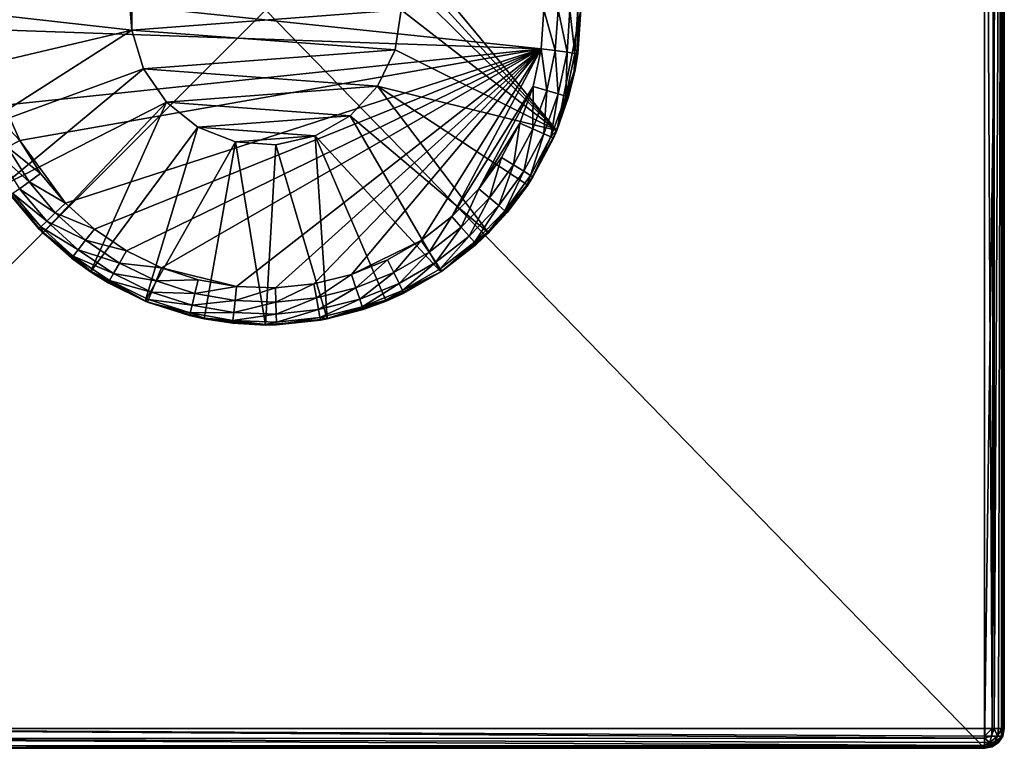
# Model space of a CAD drawing. Extents: x -30 to 30, y -30 to 30.
# Drawn here: x -10 to 30, y -30 to -0.4 of the extents above; entities that cross this region are included whole.
import ezdxf

# ---------------------------------------------------------------- set-up
doc = ezdxf.new("R2010")
doc.units = 0
doc.layers.add('L1', color=7, linetype='CONTINUOUS')
doc.layers.add('L2', color=7, linetype='CONTINUOUS')

msp = doc.modelspace()

# ---------------------------------------------------------------- linework, layer by layer
at = {"layer": 'L1', "color": 7}
for points in [[(29.2, 30), (29.2, -30), (-29.2, 30)], [(-29.2, 30), (29.2, -30), (-29.2, -30)], [(29.2, 30), (30, 29.2), (29.2, -30)], [(-29.2, 29.2, 9), (-29.2, -29.2, 9), (29.2, 29.2, 9)], [(29.2, 29.2, 9), (-29.2, -29.2, 9), (29.2, -29.2, 9)], [(30, -29.2), (29.2, -30), (30, 29.2)], [(29.2, 29.2, 9), (29.2, -29.2, 9), (29.50615, -29.2, 8.939103)], [(29.2, 29.2, 9), (29.50615, -29.2, 8.939103), (29.6, 29.2, 8.89282)], [(29.6, 29.2, 8.89282), (29.50615, -29.2, 8.939103), (29.59241, -29.2, 8.881464)], [(29.6, 29.2, 8.89282), (29.59241, -29.2, 8.881464), (29.89282, 29.2, 8.6)], [(29.59241, -29.2, 8.881464), (29.76569, -29.2, 8.765685), (29.89282, 29.2, 8.6)], [(29.89282, 29.2, 8.6), (29.76569, -29.2, 8.765685), (29.88146, -29.2, 8.592412)], [(29.89282, 29.2, 8.6), (29.88146, -29.2, 8.592412), (30, 29.2, 8.2)], [(30, 29.2, 8.2), (29.88146, -29.2, 8.592412), (29.9391, -29.2, 8.506147)], [(30, 29.2, 8.2), (29.9391, -29.2, 8.506147), (30, -29.2, 8.2)], [(30, -29.2, 8.2), (30, -29.2), (30, 29.2, 8.2)], [(30, 29.2, 8.2), (30, -29.2), (30, 29.2)], [(29.2, -29.50615, 8.939103), (29.2, -29.2, 9), (-29.2, -29.2, 9)], [(29.2, -29.50615, 8.939103), (-29.2, -29.2, 9), (29.2, -29.59241, 8.881464)], [(29.2, -29.59241, 8.881464), (-29.2, -29.2, 9), (-29.2, -29.6, 8.89282)], [(29.9391, -29.50615), (29.2, -30), (30, -29.2)], [(29.2, -29.50615, 8.939103), (29.48284, -29.50615, 8.882843), (29.50615, -29.2, 8.939103)], [(29.2, -29.50615, 8.939103), (29.50615, -29.2, 8.939103), (29.2, -29.2, 9)], [(29.9391, -29.50615), (29.50615, -29.9391), (29.2, -30)], [(29.2, -29.59241, 8.881464), (29.41648, -29.76569, 8.722625), (29.48284, -29.50615, 8.882843)], [(29.2, -29.59241, 8.881464), (29.48284, -29.50615, 8.882843), (29.2, -29.50615, 8.939103)], [(29.41648, -29.76569, 8.722625), (29.6, -29.76569, 8.6), (29.72263, -29.50615, 8.722625)], [(29.41648, -29.76569, 8.722625), (29.72263, -29.50615, 8.722625), (29.48284, -29.50615, 8.882843)], [(29.48284, -29.50615, 8.882843), (29.72263, -29.50615, 8.722625), (29.59241, -29.2, 8.881464)], [(29.48284, -29.50615, 8.882843), (29.59241, -29.2, 8.881464), (29.50615, -29.2, 8.939103)], [(29.76569, -29.76569), (29.50615, -29.9391), (29.9391, -29.50615)], [(29.72263, -29.50615, 8.722625), (29.76569, -29.2, 8.765685), (29.59241, -29.2, 8.881464)], [(29.6, -29.76569, 8.6), (29.72263, -29.76569, 8.416479), (29.88284, -29.50615, 8.482843)], [(29.6, -29.76569, 8.6), (29.88284, -29.50615, 8.482843), (29.72263, -29.50615, 8.722625)], [(29.72263, -29.50615, 8.722625), (29.88284, -29.50615, 8.482843), (29.88146, -29.2, 8.592412)], [(29.72263, -29.50615, 8.722625), (29.88146, -29.2, 8.592412), (29.76569, -29.2, 8.765685)], [(29.72263, -29.76569, 8.416479), (29.76569, -29.76569, 8.2), (29.9391, -29.50615, 8.2)], [(29.72263, -29.76569, 8.416479), (29.9391, -29.50615, 8.2), (29.88284, -29.50615, 8.482843)], [(29.76569, -29.76569, 8.2), (29.76569, -29.76569), (29.9391, -29.50615)], [(29.76569, -29.76569, 8.2), (29.9391, -29.50615), (29.9391, -29.50615, 8.2)], [(29.88284, -29.50615, 8.482843), (29.9391, -29.2, 8.506147), (29.88146, -29.2, 8.592412)], [(29.88284, -29.50615, 8.482843), (29.9391, -29.50615, 8.2), (30, -29.2, 8.2)], [(29.88284, -29.50615, 8.482843), (30, -29.2, 8.2), (29.9391, -29.2, 8.506147)], [(29.9391, -29.50615, 8.2), (29.9391, -29.50615), (30, -29.2)], [(29.9391, -29.50615, 8.2), (30, -29.2), (30, -29.2, 8.2)], [(29.2, -29.59241, 8.881464), (-29.2, -29.6, 8.89282), (29.2, -29.76569, 8.765685)], [(29.2, -29.76569, 8.765685), (-29.2, -29.6, 8.89282), (29.2, -29.88146, 8.592412)], [(29.2, -29.88146, 8.592412), (-29.2, -29.6, 8.89282), (-29.2, -29.89282, 8.6)], [(29.2, -29.88146, 8.592412), (-29.2, -29.89282, 8.6), (29.2, -29.9391, 8.506147)], [(29.2, -29.9391, 8.506147), (-29.2, -29.89282, 8.6), (-29.2, -30, 8.2)], [(29.2, -29.9391, 8.506147), (-29.2, -30, 8.2), (29.2, -30, 8.2)], [(29.2, -29.76569, 8.765685), (29.41648, -29.76569, 8.722625), (29.2, -29.59241, 8.881464)], [(29.2, -29.88146, 8.592412), (29.31716, -29.9391, 8.482843), (29.41648, -29.76569, 8.722625)], [(29.2, -29.88146, 8.592412), (29.41648, -29.76569, 8.722625), (29.2, -29.76569, 8.765685)], [(29.2, -29.9391, 8.506147), (29.31716, -29.9391, 8.482843), (29.2, -29.88146, 8.592412)], [(29.2, -30, 8.2), (29.2, -30), (29.50615, -29.9391)], [(29.2, -30, 8.2), (29.50615, -29.9391), (29.50615, -29.9391, 8.2)], [(29.2, -30, 8.2), (29.31716, -29.9391, 8.482843), (29.2, -29.9391, 8.506147)], [(29.2, -30, 8.2), (29.41648, -29.9391, 8.416479), (29.31716, -29.9391, 8.482843)], [(29.2, -30, 8.2), (29.48284, -29.9391, 8.317158), (29.41648, -29.9391, 8.416479)], [(29.2, -30, 8.2), (29.50615, -29.9391, 8.2), (29.48284, -29.9391, 8.317158)], [(29.31716, -29.9391, 8.482843), (29.41648, -29.9391, 8.416479), (29.6, -29.76569, 8.6)], [(29.31716, -29.9391, 8.482843), (29.6, -29.76569, 8.6), (29.41648, -29.76569, 8.722625)], [(29.41648, -29.9391, 8.416479), (29.48284, -29.9391, 8.317158), (29.72263, -29.76569, 8.416479)], [(29.41648, -29.9391, 8.416479), (29.72263, -29.76569, 8.416479), (29.6, -29.76569, 8.6)], [(29.48284, -29.9391, 8.317158), (29.50615, -29.9391, 8.2), (29.76569, -29.76569, 8.2)], [(29.48284, -29.9391, 8.317158), (29.76569, -29.76569, 8.2), (29.72263, -29.76569, 8.416479)], [(29.50615, -29.9391, 8.2), (29.50615, -29.9391), (29.76569, -29.76569)], [(29.50615, -29.9391, 8.2), (29.76569, -29.76569), (29.76569, -29.76569, 8.2)], [(-29.2, -30, 8.2), (-29.2, -30), (29.2, -30, 8.2)], [(29.2, -30, 8.2), (-29.2, -30), (29.2, -30)]]:
    msp.add_3dface(points, dxfattribs=at)
at = {"layer": 'L2', "color": 7}
for points in [[(12.8, 0, 10), (11.82566, -4.898348, 10), (-2.748779, 12.71626, 10)], [(11.82566, -4.898348, 10), (4.544313, 3.09826, 10), (-2.748779, 12.71626, 10)], [(11.82566, -4.898348, 10), (5.25565, 1.621153, 10), (4.544313, 3.09826, 10)], [(5.5, 0, 10), (5.25565, 1.621153, 10), (11.82566, -4.898348, 10)], [(-12.8, 0, 10), (-5.438569, 0.819732, 10), (-5.438569, -0.819732, 10)], [(-5.438569, 0.819732, 10), (-5.5, 0, 9), (-5.438569, -0.819732, 10)], [(-11.27247, -0.788248, 35.3), (11.19003, -1.572656, 35.3), (-11.27247, 0.788248, 35.3)], [(-11.27247, 0.788248, 35.3), (11.19003, -1.572656, 35.3), (11.3, 0, 35.3)], [(-12.8, 0, 10), (-5.438569, -0.819732, 10), (-12.55405, -2.497156, 10)], [(-5.5, 0, 9), (-5.438569, -0.819732, 9), (-5.438569, -0.819732, 10)], [(-5.5, 0, 9), (5.5, 0, 9), (-5.438569, -0.819732, 9)], [(-5.438569, -0.819732, 9), (5.5, 0, 9), (5.25565, -1.621153, 9)], [(11.82566, -4.898348, 10), (5.25565, -1.621153, 10), (5.5, 0, 10)], [(5.25565, -1.621153, 10), (5.25565, -1.621153, 9), (5.5, 0, 9)], [(5.25565, -1.621153, 10), (5.5, 0, 9), (5.5, 0, 10)], [(11.3, 0, 35.3), (11.19003, -1.572656, 35.3), (11.75847, -1.652545, 35.18582)], [(11.87402, 0, 35.18582), (11.3, 0, 35.3), (11.75847, -1.652545, 35.18582)], [(11.87402, 0, 35.18582), (11.75847, -1.652545, 35.18582), (12.24037, -1.720271, 34.86066)], [(12.55405, -2.497156, 10), (11.82566, -4.898348, 10), (12.8, 0, 10)], [(12.36066, 0, 34.86066), (11.87402, 0, 35.18582), (12.24037, -1.720271, 34.86066)], [(12.56236, -1.765525, 34.37402), (12.36066, 0, 34.86066), (12.24037, -1.720271, 34.86066)], [(12.68582, 0, 34.37402), (12.36066, 0, 34.86066), (12.56236, -1.765525, 34.37402)], [(12.67543, -1.781416, 33.8), (12.55405, -2.497156, 10), (12.8, 0, 10)], [(12.56236, -1.765525, 34.37402), (12.67543, -1.781416, 33.8), (12.68582, 0, 34.37402)], [(12.67543, -1.781416, 33.8), (12.8, 0, 10), (12.8, 0, 33.8)], [(12.68582, 0, 34.37402), (12.67543, -1.781416, 33.8), (12.8, 0, 33.8)], [(-10.61853, -3.864828, 35.3), (11.19003, -1.572656, 35.3), (-11.27247, -0.788248, 35.3)], [(-12.55405, -2.497156, 10), (-5.438569, -0.819732, 10), (-11.82566, -4.898348, 10)], [(-11.82566, -4.898348, 10), (-5.438569, -0.819732, 10), (-4.955329, -2.386361, 10)], [(-5.438569, -0.819732, 10), (-5.438569, -0.819732, 9), (-4.955329, -2.386361, 9)], [(-5.438569, -0.819732, 10), (-4.955329, -2.386361, 9), (-4.955329, -2.386361, 10)], [(-5.438569, -0.819732, 9), (5.25565, -1.621153, 9), (-4.955329, -2.386361, 9)], [(-9.977308, -5.305029, 35.3), (11.19003, -1.572656, 35.3), (-10.61853, -3.864828, 35.3)], [(-9.977308, -5.305029, 35.3), (-8.12854, -7.849639, 35.3), (11.19003, -1.572656, 35.3)], [(11.19003, -1.572656, 35.3), (-8.12854, -7.849639, 35.3), (-6.956975, -8.904521, 35.3)], [(-5.65, -9.786087, 35.3), (11.19003, -1.572656, 35.3), (-6.956975, -8.904521, 35.3)], [(-4.233054, -10.47718, 35.3), (11.19003, -1.572656, 35.3), (-5.65, -9.786087, 35.3)], [(-4.233054, -10.47718, 35.3), (-1.181172, -11.2381, 35.3), (11.19003, -1.572656, 35.3)], [(-1.181172, -11.2381, 35.3), (0.394364, -11.29312, 35.3), (11.19003, -1.572656, 35.3)], [(11.19003, -1.572656, 35.3), (0.394364, -11.29312, 35.3), (1.962224, -11.12833, 35.3)], [(11.19003, -1.572656, 35.3), (1.962224, -11.12833, 35.3), (3.491892, -10.74694, 35.3)], [(6.31888, -9.368124, 35.3), (11.19003, -1.572656, 35.3), (3.491892, -10.74694, 35.3)], [(7.561176, -8.397536, 35.3), (11.19003, -1.572656, 35.3), (6.31888, -9.368124, 35.3)], [(7.561176, -8.397536, 35.3), (10.86226, -3.114702, 35.3), (11.19003, -1.572656, 35.3)], [(11.19003, -1.572656, 35.3), (10.86226, -3.114702, 35.3), (11.41405, -3.272925, 35.18582)], [(11.75847, -1.652545, 35.18582), (11.19003, -1.572656, 35.3), (11.41405, -3.272925, 35.18582)], [(-4.955329, -2.386361, 9), (5.25565, -1.621153, 9), (4.544313, -3.09826, 9)], [(11.82566, -4.898348, 10), (4.544313, -3.09826, 10), (5.25565, -1.621153, 10)], [(4.544313, -3.09826, 10), (4.544313, -3.09826, 9), (5.25565, -1.621153, 9)], [(4.544313, -3.09826, 10), (5.25565, -1.621153, 9), (5.25565, -1.621153, 10)], [(11.75847, -1.652545, 35.18582), (11.41405, -3.272925, 35.18582), (11.88183, -3.40706, 34.86066)], [(12.24037, -1.720271, 34.86066), (11.75847, -1.652545, 35.18582), (11.88183, -3.40706, 34.86066)], [(12.24037, -1.720271, 34.86066), (11.88183, -3.40706, 34.86066), (12.19439, -3.496686, 34.37402)], [(12.56236, -1.765525, 34.37402), (12.24037, -1.720271, 34.86066), (12.19439, -3.496686, 34.37402)], [(12.19439, -3.496686, 34.37402), (12.52463, -2.490901, 33.8), (12.56236, -1.765525, 34.37402)], [(12.56236, -1.765525, 34.37402), (12.52463, -2.490901, 33.8), (12.67543, -1.781416, 33.8)], [(12.52463, -2.490901, 33.8), (12.55405, -2.497156, 10), (12.67543, -1.781416, 33.8)], [(-11.82566, -4.898348, 10), (-4.955329, -2.386361, 10), (-10.64281, -7.111299, 10)], [(-10.64281, -7.111299, 10), (-4.955329, -2.386361, 10), (-4.031785, -3.74095, 10)], [(-4.955329, -2.386361, 10), (-4.955329, -2.386361, 9), (-4.031785, -3.74095, 9)], [(-4.955329, -2.386361, 10), (-4.031785, -3.74095, 9), (-4.031785, -3.74095, 10)], [(-4.955329, -2.386361, 9), (4.544313, -3.09826, 9), (-4.031785, -3.74095, 9)], [(12.30415, -3.528158, 33.8), (11.82566, -4.898348, 10), (12.55405, -2.497156, 10)], [(12.19439, -3.496686, 34.37402), (12.30415, -3.528158, 33.8), (12.52463, -2.490901, 33.8)], [(12.30415, -3.528158, 33.8), (12.55405, -2.497156, 10), (12.52463, -2.490901, 33.8)], [(-4.031785, -3.74095, 9), (4.544313, -3.09826, 9), (3.429194, -4.300073, 9)], [(9.050967, -9.050967, 10), (3.429194, -4.300073, 10), (4.544313, -3.09826, 10)], [(3.429194, -4.300073, 10), (3.429194, -4.300073, 9), (4.544313, -3.09826, 9)], [(3.429194, -4.300073, 10), (4.544313, -3.09826, 9), (4.544313, -3.09826, 10)], [(9.050967, -9.050967, 10), (4.544313, -3.09826, 10), (10.64281, -7.111299, 10)], [(10.64281, -7.111299, 10), (4.544313, -3.09826, 10), (11.82566, -4.898348, 10)], [(8.656302, -7.2635, 35.3), (10.86226, -3.114702, 35.3), (7.561176, -8.397536, 35.3)], [(8.656302, -7.2635, 35.3), (10.32306, -4.596124, 35.3), (10.86226, -3.114702, 35.3)], [(10.86226, -3.114702, 35.3), (10.32306, -4.596124, 35.3), (10.84746, -4.829601, 35.18582)], [(11.41405, -3.272925, 35.18582), (10.86226, -3.114702, 35.3), (10.84746, -4.829601, 35.18582)], [(11.41405, -3.272925, 35.18582), (10.84746, -4.829601, 35.18582), (11.29202, -5.027534, 34.86066)], [(11.88183, -3.40706, 34.86066), (11.41405, -3.272925, 35.18582), (11.29202, -5.027534, 34.86066)], [(11.88183, -3.40706, 34.86066), (11.29202, -5.027534, 34.86066), (11.58907, -5.159787, 34.37402)], [(12.19439, -3.496686, 34.37402), (11.88183, -3.40706, 34.86066), (11.58907, -5.159787, 34.37402)], [(12.19439, -3.496686, 34.37402), (11.58907, -5.159787, 34.37402), (11.80781, -4.891851, 33.8)], [(11.80781, -4.891851, 33.8), (12.30415, -3.528158, 33.8), (12.19439, -3.496686, 34.37402)], [(11.80781, -4.891851, 33.8), (11.82566, -4.898348, 10), (12.30415, -3.528158, 33.8)], [(-9.977308, -5.305029, 35.3), (-10.61853, -3.864828, 35.3), (-11.15793, -4.061156, 35.18582)], [(-10.64281, -7.111299, 10), (-4.031785, -3.74095, 10), (-9.050967, -9.050967, 10)], [(-9.050967, -9.050967, 10), (-4.031785, -3.74095, 10), (-7.111299, -10.64281, 10)], [(-7.111299, -10.64281, 10), (-4.031785, -3.74095, 10), (-2.75, -4.76314, 10)], [(-4.031785, -3.74095, 10), (-4.031785, -3.74095, 9), (-2.75, -4.76314, 9)], [(-4.031785, -3.74095, 10), (-2.75, -4.76314, 9), (-2.75, -4.76314, 10)], [(-4.031785, -3.74095, 9), (3.429194, -4.300073, 9), (-2.75, -4.76314, 9)], [(-11.15793, -4.061156, 35.18582), (-10.48414, -5.574517, 35.18582), (-9.977308, -5.305029, 35.3)], [(-2.75, -4.76314, 9), (3.429194, -4.300073, 9), (2.009376, -5.119806, 9)], [(7.111299, -10.64281, 10), (2.009376, -5.119806, 10), (3.429194, -4.300073, 10)], [(2.009376, -5.119806, 10), (2.009376, -5.119806, 9), (3.429194, -4.300073, 9)], [(2.009376, -5.119806, 10), (3.429194, -4.300073, 9), (3.429194, -4.300073, 10)], [(7.111299, -10.64281, 10), (3.429194, -4.300073, 10), (9.050967, -9.050967, 10)], [(-7.111299, -10.64281, 10), (-2.75, -4.76314, 10), (-4.898348, -11.82566, 10)], [(-4.898348, -11.82566, 10), (-2.75, -4.76314, 10), (-1.223865, -5.362104, 10)], [(-2.75, -4.76314, 10), (-2.75, -4.76314, 9), (-1.223865, -5.362104, 9)], [(-2.75, -4.76314, 10), (-1.223865, -5.362104, 9), (-1.223865, -5.362104, 10)], [(-2.75, -4.76314, 9), (2.009376, -5.119806, 9), (-1.223865, -5.362104, 9)], [(9.582943, -5.988088, 35.3), (10.32306, -4.596124, 35.3), (8.656302, -7.2635, 35.3)], [(10.32306, -4.596124, 35.3), (9.582943, -5.988088, 35.3), (10.06974, -6.292275, 35.18582)], [(10.84746, -4.829601, 35.18582), (10.32306, -4.596124, 35.3), (10.06974, -6.292275, 35.18582)], [(-1.223865, -5.362104, 9), (2.009376, -5.119806, 9), (0.411016, -5.484621, 9)], [(2.497156, -12.55405, 10), (0.411016, -5.484621, 10), (2.009376, -5.119806, 10)], [(0.411016, -5.484621, 10), (0.411016, -5.484621, 9), (2.009376, -5.119806, 9)], [(0.411016, -5.484621, 10), (2.009376, -5.119806, 9), (2.009376, -5.119806, 10)], [(2.497156, -12.55405, 10), (2.009376, -5.119806, 10), (4.898348, -11.82566, 10)], [(4.898348, -11.82566, 10), (2.009376, -5.119806, 10), (7.111299, -10.64281, 10)], [(10.84746, -4.829601, 35.18582), (10.06974, -6.292275, 35.18582), (10.48243, -6.550152, 34.86066)], [(11.29202, -5.027534, 34.86066), (10.84746, -4.829601, 35.18582), (10.48243, -6.550152, 34.86066)], [(11.29202, -5.027534, 34.86066), (10.48243, -6.550152, 34.86066), (10.75818, -6.72246, 34.37402)], [(11.82566, -4.898348, 10), (10.85502, -6.782967, 33.8), (10.64281, -7.111299, 10)], [(11.58907, -5.159787, 34.37402), (11.29202, -5.027534, 34.86066), (10.75818, -6.72246, 34.37402)], [(10.75818, -6.72246, 34.37402), (10.85502, -6.782967, 33.8), (11.58907, -5.159787, 34.37402)], [(11.82566, -4.898348, 10), (11.69338, -5.206229, 33.8), (10.85502, -6.782967, 33.8)], [(11.58907, -5.159787, 34.37402), (10.85502, -6.782967, 33.8), (11.69338, -5.206229, 33.8)], [(11.58907, -5.159787, 34.37402), (11.69338, -5.206229, 33.8), (11.80781, -4.891851, 33.8)], [(11.80781, -4.891851, 33.8), (11.69338, -5.206229, 33.8), (11.82566, -4.898348, 10)], [(-9.606288, -6.979377, 35.18582), (-10.48414, -5.574517, 35.18582), (-10.91382, -5.802978, 34.86066)], [(-9.977308, -5.305029, 35.3), (-10.48414, -5.574517, 35.18582), (-9.141892, -6.641973, 35.3)], [(-9.606288, -6.979377, 35.18582), (-9.141892, -6.641973, 35.3), (-10.48414, -5.574517, 35.18582)], [(-9.141892, -6.641973, 35.3), (-8.12854, -7.849639, 35.3), (-9.977308, -5.305029, 35.3)], [(-4.898348, -11.82566, 10), (-1.223865, -5.362104, 10), (-2.497156, -12.55405, 10)], [(-2.497156, -12.55405, 10), (-1.223865, -5.362104, 10), (0, -12.8, 10)], [(0, -12.8, 10), (-1.223865, -5.362104, 10), (0.411016, -5.484621, 10)], [(-1.223865, -5.362104, 10), (-1.223865, -5.362104, 9), (0.411016, -5.484621, 9)], [(-1.223865, -5.362104, 10), (0.411016, -5.484621, 9), (0.411016, -5.484621, 10)], [(0, -12.8, 10), (0.411016, -5.484621, 10), (2.497156, -12.55405, 10)], [(-9.999984, -7.265414, 34.86066), (-9.606288, -6.979377, 35.18582), (-10.91382, -5.802978, 34.86066)], [(8.656302, -7.2635, 35.3), (9.096031, -7.632476, 35.18582), (9.582943, -5.988088, 35.3)], [(10.06974, -6.292275, 35.18582), (9.582943, -5.988088, 35.3), (9.096031, -7.632476, 35.18582)], [(10.06974, -6.292275, 35.18582), (9.096031, -7.632476, 35.18582), (9.468815, -7.94528, 34.86066)], [(10.48243, -6.550152, 34.86066), (10.06974, -6.292275, 35.18582), (9.468815, -7.94528, 34.86066)], [(-8.12854, -7.849639, 35.3), (-9.141892, -6.641973, 35.3), (-9.606288, -6.979377, 35.18582)], [(10.48243, -6.550152, 34.86066), (9.468815, -7.94528, 34.86066), (9.717901, -8.154287, 34.37402)], [(10.75818, -6.72246, 34.37402), (10.48243, -6.550152, 34.86066), (9.717901, -8.154287, 34.37402)], [(10.75818, -6.72246, 34.37402), (9.717901, -8.154287, 34.37402), (10.62557, -7.098772, 33.8)], [(10.62557, -7.098772, 33.8), (10.85502, -6.782967, 33.8), (10.75818, -6.72246, 34.37402)], [(10.64281, -7.111299, 10), (10.85502, -6.782967, 33.8), (10.62557, -7.098772, 33.8)], [(-9.050967, -9.050967, 10), (-10.35542, -7.523651, 33.8), (-10.64281, -7.111299, 10)], [(-8.541459, -8.248391, 35.18582), (-9.606288, -6.979377, 35.18582), (-9.999984, -7.265414, 34.86066)], [(-8.541459, -8.248391, 35.18582), (-8.12854, -7.849639, 35.3), (-9.606288, -6.979377, 35.18582)], [(10.64281, -7.111299, 10), (9.805369, -8.227682, 33.8), (9.050967, -9.050967, 10)], [(9.717901, -8.154287, 34.37402), (9.805369, -8.227682, 33.8), (10.62557, -7.098772, 33.8)], [(10.64281, -7.111299, 10), (10.62557, -7.098772, 33.8), (9.805369, -8.227682, 33.8)], [(-9.125414, -8.81231, 34.37402), (-10.26304, -7.456537, 34.37402), (-10.35542, -7.523651, 33.8)], [(-9.050967, -9.050967, 10), (-9.20755, -8.891627, 33.8), (-10.35542, -7.523651, 33.8)], [(-10.35542, -7.523651, 33.8), (-9.20755, -8.891627, 33.8), (-9.125414, -8.81231, 34.37402)], [(-8.891515, -8.586437, 34.86066), (-9.999984, -7.265414, 34.86066), (-10.26304, -7.456537, 34.37402)], [(-9.125414, -8.81231, 34.37402), (-8.891515, -8.586437, 34.86066), (-10.26304, -7.456537, 34.37402)], [(-8.891515, -8.586437, 34.86066), (-8.541459, -8.248391, 35.18582), (-9.999984, -7.265414, 34.86066)], [(8.656302, -7.2635, 35.3), (7.561176, -8.397536, 35.3), (7.945274, -8.82412, 35.18582)], [(7.945274, -8.82412, 35.18582), (9.096031, -7.632476, 35.18582), (8.656302, -7.2635, 35.3)], [(-6.956975, -8.904521, 35.3), (-8.12854, -7.849639, 35.3), (-8.541459, -8.248391, 35.18582)], [(7.945274, -8.82412, 35.18582), (8.270896, -9.18576, 34.86066), (9.096031, -7.632476, 35.18582)], [(9.468815, -7.94528, 34.86066), (9.096031, -7.632476, 35.18582), (8.270896, -9.18576, 34.86066)], [(9.468815, -7.94528, 34.86066), (8.270896, -9.18576, 34.86066), (8.48847, -9.427401, 34.37402)], [(9.717901, -8.154287, 34.37402), (9.468815, -7.94528, 34.86066), (8.48847, -9.427401, 34.37402)], [(-7.31038, -9.356859, 35.18582), (-8.541459, -8.248391, 35.18582), (-8.891515, -8.586437, 34.86066)], [(-7.31038, -9.356859, 35.18582), (-6.956975, -8.904521, 35.3), (-8.541459, -8.248391, 35.18582)], [(7.561176, -8.397536, 35.3), (6.31888, -9.368124, 35.3), (6.639871, -9.844013, 35.18582)], [(7.945274, -8.82412, 35.18582), (7.561176, -8.397536, 35.3), (6.639871, -9.844013, 35.18582)], [(8.48847, -9.427401, 34.37402), (9.02994, -9.030662, 33.8), (9.717901, -8.154287, 34.37402)], [(9.717901, -8.154287, 34.37402), (9.02994, -9.030662, 33.8), (9.805369, -8.227682, 33.8)], [(9.050967, -9.050967, 10), (9.805369, -8.227682, 33.8), (9.02994, -9.030662, 33.8)], [(-7.609983, -9.740333, 34.86066), (-8.891515, -8.586437, 34.86066), (-9.125414, -8.81231, 34.37402)], [(-7.609983, -9.740333, 34.86066), (-7.31038, -9.356859, 35.18582), (-8.891515, -8.586437, 34.86066)], [(-9.125414, -8.81231, 34.37402), (-9.20755, -8.891627, 33.8), (-9.041841, -9.040832, 33.8)], [(-9.041841, -9.040832, 33.8), (-9.20755, -8.891627, 33.8), (-9.050967, -9.050967, 10)], [(-7.81017, -9.996562, 34.37402), (-7.609983, -9.740333, 34.86066), (-9.125414, -8.81231, 34.37402)], [(-9.125414, -8.81231, 34.37402), (-9.041841, -9.040832, 33.8), (-7.81017, -9.996562, 34.37402)], [(-9.041841, -9.040832, 33.8), (-9.050967, -9.050967, 10), (-7.880467, -10.08654, 33.8)], [(-7.880467, -10.08654, 33.8), (-9.050967, -9.050967, 10), (-7.111299, -10.64281, 10)], [(-7.81017, -9.996562, 34.37402), (-9.041841, -9.040832, 33.8), (-7.880467, -10.08654, 33.8)], [(-5.65, -9.786087, 35.3), (-6.956975, -8.904521, 35.3), (-7.31038, -9.356859, 35.18582)], [(7.945274, -8.82412, 35.18582), (6.639871, -9.844013, 35.18582), (6.911993, -10.24745, 34.86066)], [(6.911993, -10.24745, 34.86066), (8.270896, -9.18576, 34.86066), (7.945274, -8.82412, 35.18582)], [(6.911993, -10.24745, 34.86066), (7.09382, -10.51702, 34.37402), (8.270896, -9.18576, 34.86066)], [(8.48847, -9.427401, 34.37402), (8.270896, -9.18576, 34.86066), (7.09382, -10.51702, 34.37402)], [(7.157669, -10.61168, 33.8), (7.111299, -10.64281, 10), (9.050967, -9.050967, 10)], [(7.157669, -10.61168, 33.8), (9.050967, -9.050967, 10), (8.564872, -9.512254, 33.8)], [(8.48847, -9.427401, 34.37402), (8.564872, -9.512254, 33.8), (9.02994, -9.030662, 33.8)], [(9.050967, -9.050967, 10), (9.02994, -9.030662, 33.8), (8.564872, -9.512254, 33.8)], [(-5.937012, -10.28321, 35.18582), (-7.31038, -9.356859, 35.18582), (-7.609983, -9.740333, 34.86066)], [(-5.937012, -10.28321, 35.18582), (-5.65, -9.786087, 35.3), (-7.31038, -9.356859, 35.18582)], [(6.31888, -9.368124, 35.3), (3.491892, -10.74694, 35.3), (4.953594, -10.15637, 35.3)], [(6.31888, -9.368124, 35.3), (4.953594, -10.15637, 35.3), (5.20523, -10.6723, 35.18582)], [(6.639871, -9.844013, 35.18582), (6.31888, -9.368124, 35.3), (5.20523, -10.6723, 35.18582)], [(8.48847, -9.427401, 34.37402), (7.09382, -10.51702, 34.37402), (7.157669, -10.61168, 33.8)], [(7.157669, -10.61168, 33.8), (8.564872, -9.512254, 33.8), (8.48847, -9.427401, 34.37402)], [(-7.81017, -9.996562, 34.37402), (-7.880467, -10.08654, 33.8), (-7.093932, -10.61706, 33.8)], [(-6.18033, -10.70465, 34.86066), (-7.609983, -9.740333, 34.86066), (-7.81017, -9.996562, 34.37402)], [(-6.34291, -10.98624, 34.37402), (-6.18033, -10.70465, 34.86066), (-7.81017, -9.996562, 34.37402)], [(-6.34291, -10.98624, 34.37402), (-7.81017, -9.996562, 34.37402), (-7.093932, -10.61706, 33.8)], [(-6.18033, -10.70465, 34.86066), (-5.937012, -10.28321, 35.18582), (-7.609983, -9.740333, 34.86066)], [(-4.233054, -10.47718, 35.3), (-5.65, -9.786087, 35.3), (-5.937012, -10.28321, 35.18582)], [(6.639871, -9.844013, 35.18582), (5.20523, -10.6723, 35.18582), (5.418557, -11.10969, 34.86066)], [(6.911993, -10.24745, 34.86066), (6.639871, -9.844013, 35.18582), (5.418557, -11.10969, 34.86066)], [(-7.880467, -10.08654, 33.8), (-7.111299, -10.64281, 10), (-7.093932, -10.61706, 33.8)], [(-4.448088, -11.0094, 35.18582), (-5.937012, -10.28321, 35.18582), (-6.18033, -10.70465, 34.86066)], [(-4.448088, -11.0094, 35.18582), (-4.233054, -10.47718, 35.3), (-5.937012, -10.28321, 35.18582)], [(4.953594, -10.15637, 35.3), (3.491892, -10.74694, 35.3), (3.669276, -11.29287, 35.18582)], [(5.20523, -10.6723, 35.18582), (4.953594, -10.15637, 35.3), (3.669276, -11.29287, 35.18582)], [(6.911993, -10.24745, 34.86066), (5.418557, -11.10969, 34.86066), (5.561097, -11.40194, 34.37402)], [(5.561097, -11.40194, 34.37402), (7.09382, -10.51702, 34.37402), (6.911993, -10.24745, 34.86066)], [(-7.093932, -10.61706, 33.8), (-7.111299, -10.64281, 10), (-6.4, -11.08513, 33.8)], [(-6.4, -11.08513, 33.8), (-7.111299, -10.64281, 10), (-4.898348, -11.82566, 10)], [(-7.093932, -10.61706, 33.8), (-6.4, -11.08513, 33.8), (-6.34291, -10.98624, 34.37402)], [(-4.630385, -11.4606, 34.86066), (-6.18033, -10.70465, 34.86066), (-6.34291, -10.98624, 34.37402)], [(-4.630385, -11.4606, 34.86066), (-4.448088, -11.0094, 35.18582), (-6.18033, -10.70465, 34.86066)], [(-2.733717, -10.96434, 35.3), (-4.233054, -10.47718, 35.3), (-4.448088, -11.0094, 35.18582)], [(-2.733717, -10.96434, 35.3), (-1.181172, -11.2381, 35.3), (-4.233054, -10.47718, 35.3)], [(3.491892, -10.74694, 35.3), (1.962224, -11.12833, 35.3), (2.061903, -11.69363, 35.18582)], [(3.669276, -11.29287, 35.18582), (3.491892, -10.74694, 35.3), (2.061903, -11.69363, 35.18582)], [(5.20523, -10.6723, 35.18582), (3.669276, -11.29287, 35.18582), (3.819654, -11.75569, 34.86066)], [(5.418557, -11.10969, 34.86066), (5.20523, -10.6723, 35.18582), (3.819654, -11.75569, 34.86066)], [(5.611151, -11.50456, 33.8), (4.898348, -11.82566, 10), (7.111299, -10.64281, 10)], [(5.561097, -11.40194, 34.37402), (7.109412, -10.63954, 33.8), (7.09382, -10.51702, 34.37402)], [(5.611151, -11.50456, 33.8), (7.109412, -10.63954, 33.8), (5.561097, -11.40194, 34.37402)], [(5.611151, -11.50456, 33.8), (7.111299, -10.64281, 10), (7.109412, -10.63954, 33.8)], [(7.157669, -10.61168, 33.8), (7.09382, -10.51702, 34.37402), (7.109412, -10.63954, 33.8)], [(7.109412, -10.63954, 33.8), (7.111299, -10.64281, 10), (7.157669, -10.61168, 33.8)], [(-6.4, -11.08513, 33.8), (-4.895146, -11.81909, 33.8), (-6.34291, -10.98624, 34.37402)], [(-6.4, -11.08513, 33.8), (-4.898348, -11.82566, 10), (-4.895146, -11.81909, 33.8)], [(-6.34291, -10.98624, 34.37402), (-4.895146, -11.81909, 33.8), (-4.752192, -11.76209, 34.37402)], [(-6.34291, -10.98624, 34.37402), (-4.752192, -11.76209, 34.37402), (-4.630385, -11.4606, 34.86066)], [(-2.872587, -11.52132, 35.18582), (-4.448088, -11.0094, 35.18582), (-4.630385, -11.4606, 34.86066)], [(-2.872587, -11.52132, 35.18582), (-2.733717, -10.96434, 35.3), (-4.448088, -11.0094, 35.18582)], [(-1.181172, -11.2381, 35.3), (-2.733717, -10.96434, 35.3), (-2.872587, -11.52132, 35.18582)], [(1.962224, -11.12833, 35.3), (0.394364, -11.29312, 35.3), (0.414398, -11.86679, 35.18582)], [(2.061903, -11.69363, 35.18582), (1.962224, -11.12833, 35.3), (0.414398, -11.86679, 35.18582)], [(5.418557, -11.10969, 34.86066), (3.819654, -11.75569, 34.86066), (3.920134, -12.06493, 34.37402)], [(5.561097, -11.40194, 34.37402), (5.418557, -11.10969, 34.86066), (3.920134, -12.06493, 34.37402)], [(-4.630385, -11.4606, 34.86066), (-4.752192, -11.76209, 34.37402), (-2.990314, -11.9935, 34.86066)], [(-4.630385, -11.4606, 34.86066), (-2.990314, -11.9935, 34.86066), (-2.872587, -11.52132, 35.18582)], [(-2.872587, -11.52132, 35.18582), (-2.990314, -11.9935, 34.86066), (-1.241174, -11.80898, 35.18582)], [(-2.872587, -11.52132, 35.18582), (-1.241174, -11.80898, 35.18582), (-1.181172, -11.2381, 35.3)], [(-1.181172, -11.2381, 35.3), (-1.241174, -11.80898, 35.18582), (0.394364, -11.29312, 35.3)], [(0.414398, -11.86679, 35.18582), (0.394364, -11.29312, 35.3), (-1.241174, -11.80898, 35.18582)], [(3.669276, -11.29287, 35.18582), (2.061903, -11.69363, 35.18582), (2.146406, -12.17287, 34.86066)], [(3.819654, -11.75569, 34.86066), (3.669276, -11.29287, 35.18582), (2.146406, -12.17287, 34.86066)], [(5.561097, -11.40194, 34.37402), (3.920134, -12.06493, 34.37402), (4.88685, -11.7972, 33.8)], [(4.88685, -11.7972, 33.8), (5.611151, -11.50456, 33.8), (5.561097, -11.40194, 34.37402)], [(4.88685, -11.7972, 33.8), (4.898348, -11.82566, 10), (5.611151, -11.50456, 33.8)], [(-4.895146, -11.81909, 33.8), (-4.898348, -11.82566, 10), (-4.794965, -11.86795, 33.8)], [(-4.794965, -11.86795, 33.8), (-4.898348, -11.82566, 10), (-2.497156, -12.55405, 10)], [(-4.794965, -11.86795, 33.8), (-4.752192, -11.76209, 34.37402), (-4.895146, -11.81909, 33.8)], [(-3.068978, -12.309, 34.37402), (-4.752192, -11.76209, 34.37402), (-4.794965, -11.86795, 33.8)], [(-4.794965, -11.86795, 33.8), (-2.497156, -12.55405, 10), (-3.0966, -12.41979, 33.8)], [(-4.794965, -11.86795, 33.8), (-3.0966, -12.41979, 33.8), (-3.068978, -12.309, 34.37402)], [(-3.068978, -12.309, 34.37402), (-2.990314, -11.9935, 34.86066), (-4.752192, -11.76209, 34.37402)], [(-1.292041, -12.29295, 34.86066), (-2.990314, -11.9935, 34.86066), (-3.068978, -12.309, 34.37402)], [(-1.292041, -12.29295, 34.86066), (-1.241174, -11.80898, 35.18582), (-2.990314, -11.9935, 34.86066)], [(0.414398, -11.86679, 35.18582), (-1.241174, -11.80898, 35.18582), (-1.292041, -12.29295, 34.86066)], [(0.431381, -12.35313, 34.86066), (0.414398, -11.86679, 35.18582), (-1.292041, -12.29295, 34.86066)], [(2.061903, -11.69363, 35.18582), (0.414398, -11.86679, 35.18582), (0.431381, -12.35313, 34.86066)], [(2.146406, -12.17287, 34.86066), (2.061903, -11.69363, 35.18582), (0.431381, -12.35313, 34.86066)], [(3.819654, -11.75569, 34.86066), (2.146406, -12.17287, 34.86066), (2.202869, -12.49309, 34.37402)], [(3.920134, -12.06493, 34.37402), (3.819654, -11.75569, 34.86066), (2.202869, -12.49309, 34.37402)], [(3.955417, -12.17352, 33.8), (2.497156, -12.55405, 10), (4.898348, -11.82566, 10)], [(3.920134, -12.06493, 34.37402), (3.955417, -12.17352, 33.8), (4.88685, -11.7972, 33.8)], [(3.955417, -12.17352, 33.8), (4.898348, -11.82566, 10), (4.88685, -11.7972, 33.8)], [(-3.068978, -12.309, 34.37402), (-3.0966, -12.41979, 33.8), (-2.492271, -12.52634, 33.8)], [(-1.326029, -12.61633, 34.37402), (-1.292041, -12.29295, 34.86066), (-3.068978, -12.309, 34.37402)], [(-3.068978, -12.309, 34.37402), (-2.492271, -12.52634, 33.8), (-1.326029, -12.61633, 34.37402)], [(0.431381, -12.35313, 34.86066), (-1.292041, -12.29295, 34.86066), (-1.326029, -12.61633, 34.37402)], [(0.442729, -12.67809, 34.37402), (0.431381, -12.35313, 34.86066), (-1.326029, -12.61633, 34.37402)], [(2.146406, -12.17287, 34.86066), (0.431381, -12.35313, 34.86066), (0.442729, -12.67809, 34.37402)], [(2.202869, -12.49309, 34.37402), (2.146406, -12.17287, 34.86066), (0.442729, -12.67809, 34.37402)], [(2.202869, -12.49309, 34.37402), (2.493179, -12.5381, 33.8), (3.920134, -12.06493, 34.37402)], [(3.920134, -12.06493, 34.37402), (2.493179, -12.5381, 33.8), (3.955417, -12.17352, 33.8)], [(2.493179, -12.5381, 33.8), (2.497156, -12.55405, 10), (3.955417, -12.17352, 33.8)], [(-2.497156, -12.55405, 10), (-2.492271, -12.52634, 33.8), (-3.0966, -12.41979, 33.8)], [(-2.497156, -12.55405, 10), (-1.337964, -12.72988, 33.8), (-2.492271, -12.52634, 33.8)], [(0, -12.8, 10), (-1.337964, -12.72988, 33.8), (-2.497156, -12.55405, 10)], [(-1.326029, -12.61633, 34.37402), (-2.492271, -12.52634, 33.8), (-1.337964, -12.72988, 33.8)], [(-1.326029, -12.61633, 34.37402), (-1.337964, -12.72988, 33.8), (0.000816, -12.77663, 33.8)], [(0, -12.8, 10), (0.000816, -12.77663, 33.8), (-1.337964, -12.72988, 33.8)], [(0.442729, -12.67809, 34.37402), (-1.326029, -12.61633, 34.37402), (0.000816, -12.77663, 33.8)], [(2.497156, -12.55405, 10), (0.446714, -12.7922, 33.8), (0, -12.8, 10)], [(0, -12.8, 10), (0.446714, -12.7922, 33.8), (0.000816, -12.77663, 33.8)], [(0.446714, -12.7922, 33.8), (0.442729, -12.67809, 34.37402), (0.000816, -12.77663, 33.8)], [(2.202869, -12.49309, 34.37402), (0.442729, -12.67809, 34.37402), (0.446714, -12.7922, 33.8)], [(0.446714, -12.7922, 33.8), (2.222697, -12.60554, 33.8), (2.202869, -12.49309, 34.37402)], [(2.497156, -12.55405, 10), (2.222697, -12.60554, 33.8), (0.446714, -12.7922, 33.8)], [(2.202869, -12.49309, 34.37402), (2.222697, -12.60554, 33.8), (2.493179, -12.5381, 33.8)], [(2.493179, -12.5381, 33.8), (2.222697, -12.60554, 33.8), (2.497156, -12.55405, 10)]]:
    msp.add_3dface(points, dxfattribs=at)

doc.saveas('drawing.dxf')
